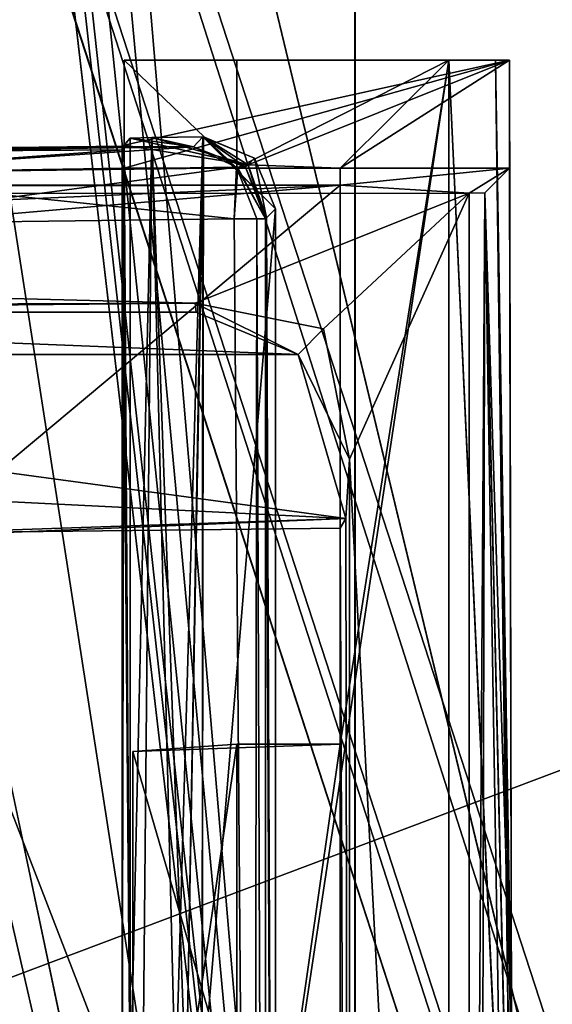
# Model space of a CAD drawing. Units: millimetres. Extents: x -501 to 219, y -376 to 376.
# Drawn here: x -147 to -139, y -126 to -112 of the extents above; entities that cross this region are included whole.
import ezdxf

# ---------------------------------------------------------------- set-up
doc = ezdxf.new("R2010")
doc.units = ezdxf.units.MM
doc.header["$LTSCALE"] = 65.185185
doc.layers.add('1', color=7, linetype='CONTINUOUS')
doc.layers.add('2', color=7, linetype='CONTINUOUS')

msp = doc.modelspace()

# ---------------------------------------------------------------- linework, layer by layer
at = {"layer": '1', "linetype": 'Continuous'}
for points in [[(-425.494, 229.957, 90.12), (-424.313, -230.188, 90.083), (-38.91, 229.44, 90.012), (-425.494, 229.957, 90.12)], [(-38.91, 229.44, 90.012), (-424.313, -230.188, 90.083), (-36.427, 226.058, 90), (-38.91, 229.44, 90.012)], [(-36.427, 226.058, 90), (-424.313, -230.188, 90.083), (-14.929, 75.863, 90), (-36.427, 226.058, 90)], [(-167.917, -106.911, 101.541), (-167.77, -130.969, 101.542), (-142.192, 144.364, 101.505), (-167.917, -106.911, 101.541)], [(-167.77, -130.969, 101.542), (-165.942, -135.386, 101.541), (-142.192, 144.364, 101.505), (-167.77, -130.969, 101.542)], [(-165.948, 134.114, 94.528), (-142.198, 144.364, 94.505), (-142.198, -145.636, 94.519), (-165.948, 134.114, 94.528)], [(-142.192, 144.364, 101.505), (-165.942, -135.386, 101.541), (-142.192, -145.636, 101.519), (-142.192, 144.364, 101.505)], [(-142.198, 144.364, 94.505), (-142.192, 144.364, 101.505), (-142.192, -145.636, 101.519), (-142.198, 144.364, 94.505)], [(-142.198, -145.636, 94.519), (-142.198, 144.364, 94.505), (-142.192, -145.636, 101.519), (-142.198, -145.636, 94.519)], [(-167.777, 129.697, 94.53), (-165.948, 134.114, 94.528), (-142.198, -145.636, 94.519), (-167.777, 129.697, 94.53)], [(-167.923, 105.639, 94.531), (-167.777, 129.697, 94.53), (-142.198, -145.636, 94.519), (-167.923, 105.639, 94.531)], [(-167.923, 90.089, 94.532), (-167.923, 105.639, 94.531), (-142.198, -145.636, 94.519), (-167.923, 90.089, 94.532)], [(-167.923, 83.639, 94.532), (-167.923, 90.089, 94.532), (-142.198, -145.636, 94.519), (-167.923, 83.639, 94.532)], [(-167.923, 75.089, 94.533), (-167.923, 83.639, 94.532), (-142.198, -145.636, 94.519), (-167.923, 75.089, 94.533)], [(-424.313, -230.188, 90.083), (-14.929, -75.863, 90), (-14.929, 75.863, 90), (-424.313, -230.188, 90.083)], [(-176.473, 75.089, 94.541), (-167.923, 75.089, 94.533), (-142.198, -145.636, 94.519), (-176.473, 75.089, 94.541)], [(-172.749, -0.612, 94.541), (-176.473, 75.089, 94.541), (-142.198, -145.636, 94.519), (-172.749, -0.612, 94.541)], [(-431.476, -120.22, 20.022), (-449.218, 0.112, 20.09), (-14.929, -75.863, 20), (-431.476, -120.22, 20.022)], [(-174.496, -4.889, 94.543), (-172.749, -0.612, 94.541), (-142.198, -145.636, 94.519), (-174.496, -4.889, 94.543)], [(-178.798, -6.686, 94.547), (-174.496, -4.889, 94.543), (-142.198, -145.636, 94.519), (-178.798, -6.686, 94.547)], [(-167.923, -76.361, 94.54), (-178.798, -6.686, 94.547), (-142.198, -145.636, 94.519), (-167.923, -76.361, 94.54)], [(-159.44, -65.04, 296.245), (-152.827, -37.838, 290), (-75.207, -324.055, 364.796), (-159.44, -65.04, 296.245)], [(-75.207, -324.055, 364.796), (-152.827, -37.838, 290), (-71.862, -329.133, 366.263), (-75.207, -324.055, 364.796)], [(-152.827, -37.838, 290), (-53.303, -316.764, 364.755), (-53.024, -323.018, 366.265), (-152.827, -37.838, 290)], [(-55.739, -328.23, 367.28), (-152.827, -37.838, 290), (-53.024, -323.018, 366.265), (-55.739, -328.23, 367.28)], [(-66.56, -331.764, 367.284), (-152.827, -37.838, 290), (-55.739, -328.23, 367.28), (-66.56, -331.764, 367.284)], [(-71.862, -329.133, 366.263), (-152.827, -37.838, 290), (-66.56, -331.764, 367.284), (-71.862, -329.133, 366.263)], [(-152.827, -37.838, 290), (-138.794, -53.462, 295.044), (-53.303, -316.764, 364.755), (-152.827, -37.838, 290)], [(-159.387, -45.309, 354.56), (-161.409, -65.173, 356.989), (-135.197, -145.844, 367.182), (-159.387, -45.309, 354.56)], [(-135.727, -56.842, 356.953), (-159.387, -45.309, 354.56), (-51.566, -315.859, 389.891), (-135.727, -56.842, 356.953)], [(-159.387, -45.309, 354.56), (-135.197, -145.844, 367.182), (-51.566, -315.859, 389.891), (-159.387, -45.309, 354.56)], [(-160.777, -65.319, 296.842), (-159.44, -65.04, 296.245), (-76.586, -324.351, 365.37), (-160.777, -65.319, 296.842)], [(-76.586, -324.351, 365.37), (-159.44, -65.04, 296.245), (-75.207, -324.055, 364.796), (-76.586, -324.351, 365.37)], [(-135.197, -145.844, 367.182), (-161.409, -65.173, 356.989), (-161.431, -65.113, 298.083), (-135.197, -145.844, 367.182)], [(-135.197, -145.844, 367.182), (-161.431, -65.113, 298.083), (-77.245, -324.202, 366.736), (-135.197, -145.844, 367.182)], [(-161.431, -65.113, 298.083), (-160.777, -65.319, 296.842), (-77.245, -324.202, 366.736), (-161.431, -65.113, 298.083)], [(-77.245, -324.202, 366.736), (-160.777, -65.319, 296.842), (-76.586, -324.351, 365.37), (-77.245, -324.202, 366.736)], [(-36.427, -226.058, 20), (-431.476, -120.22, 20.022), (-14.929, -75.863, 20), (-36.427, -226.058, 20)], [(-424.313, -230.188, 90.083), (-37.372, -228.163, 90.016), (-14.929, -75.863, 90), (-424.313, -230.188, 90.083)], [(-167.923, -84.911, 94.54), (-167.923, -76.361, 94.54), (-142.198, -145.636, 94.519), (-167.923, -84.911, 94.54)], [(-167.923, -91.361, 94.541), (-167.923, -84.911, 94.54), (-142.198, -145.636, 94.519), (-167.923, -91.361, 94.541)], [(-167.923, -106.911, 94.541), (-167.923, -91.361, 94.541), (-142.198, -145.636, 94.519), (-167.923, -106.911, 94.541)], [(-167.805, -130.942, 94.543), (-176.473, -106.911, 94.55), (-142.198, -145.636, 94.519), (-167.805, -130.942, 94.543)], [(-176.473, -106.911, 94.55), (-167.923, -106.911, 94.541), (-142.198, -145.636, 94.519), (-176.473, -106.911, 94.55)], [(-145.4, -114.082, 109.885), (-143.681, -114.352, 109.886), (-140.049, -112.899, 109.885), (-145.4, -114.082, 109.885)], [(-145.4, -112.899, 109.885), (-145.4, -114.082, 109.885), (-140.049, -112.899, 109.885), (-145.4, -112.899, 109.885)], [(-140.245, -112.899, 112.395), (-145.4, -112.899, 109.885), (-140.049, -112.899, 109.885), (-140.245, -112.899, 112.395)], [(-145.4, -114.095, 110.614), (-145.4, -114.082, 109.885), (-145.4, -112.899, 109.885), (-145.4, -114.095, 110.614)], [(-145.4, -114.399, 114.315), (-145.4, -112.899, 109.885), (-145.4, -112.899, 114.315), (-145.4, -114.399, 114.315)], [(-145.4, -114.399, 114.315), (-145.4, -114.145, 112.128), (-145.4, -112.899, 109.885), (-145.4, -114.399, 114.315)], [(-145.4, -112.899, 114.315), (-145.4, -112.899, 109.885), (-143.835, -112.899, 115.141), (-145.4, -112.899, 114.315)], [(-143.835, -112.899, 115.141), (-145.4, -112.899, 109.885), (-140.893, -112.899, 113.128), (-143.835, -112.899, 115.141)], [(-140.893, -112.899, 113.128), (-145.4, -112.899, 109.885), (-140.245, -112.899, 112.395), (-140.893, -112.899, 113.128)], [(-145.4, -114.145, 112.128), (-145.4, -114.095, 110.614), (-145.4, -112.899, 109.885), (-145.4, -114.145, 112.128)], [(-145.4, -114.399, 114.315), (-145.4, -112.899, 114.315), (-143.835, -114.399, 115.141), (-145.4, -114.399, 114.315)], [(-143.835, -114.399, 115.141), (-145.4, -112.899, 114.315), (-143.835, -112.899, 115.141), (-143.835, -114.399, 115.141)], [(-145.4, -114.399, 109.885), (-142.4, -114.399, 109.885), (-140.049, -112.899, 109.885), (-145.4, -114.399, 109.885)], [(-145.4, -112.899, 109.885), (-145.4, -114.399, 109.885), (-140.049, -112.899, 109.885), (-145.4, -112.899, 109.885)], [(-145.4, -114.399, 114.315), (-145.4, -114.399, 109.885), (-145.4, -112.899, 109.885), (-145.4, -114.399, 114.315)], [(-142.4, -114.399, 114.159), (-143.835, -114.399, 115.141), (-140.893, -112.899, 113.128), (-142.4, -114.399, 114.159)], [(-143.835, -114.399, 115.141), (-143.835, -112.899, 115.141), (-140.893, -112.899, 113.128), (-143.835, -114.399, 115.141)], [(-143.835, -132.399, 115.141), (-142.4, -122.399, 114.159), (-140.893, -112.899, 113.128), (-143.835, -132.399, 115.141)], [(-140.893, -132.399, 113.128), (-143.835, -132.399, 115.141), (-140.893, -112.899, 113.128), (-140.893, -132.399, 113.128)], [(-143.681, -114.352, 109.886), (-142.4, -114.399, 109.885), (-140.049, -112.899, 109.885), (-143.681, -114.352, 109.886)], [(-142.4, -114.399, 109.885), (-140.049, -114.399, 109.885), (-140.049, -112.899, 109.885), (-142.4, -114.399, 109.885)], [(-142.4, -122.399, 114.159), (-142.4, -114.399, 114.159), (-140.893, -112.899, 113.128), (-142.4, -122.399, 114.159)], [(-140.893, -132.399, 113.128), (-140.893, -112.899, 113.128), (-139.992, -132.398, 111.952), (-140.893, -132.399, 113.128)], [(-139.992, -132.398, 111.952), (-140.893, -112.899, 113.128), (-140.245, -112.899, 112.395), (-139.992, -132.398, 111.952)], [(-139.985, -132.399, 111.855), (-140.893, -112.899, 113.128), (-140.245, -112.899, 112.395), (-139.985, -132.399, 111.855)], [(-140.893, -132.399, 113.128), (-140.893, -112.899, 113.128), (-139.985, -132.399, 111.855), (-140.893, -132.399, 113.128)], [(-140.245, -112.899, 112.395), (-140.022, -126.399, 111.442), (-139.992, -132.398, 111.952), (-140.245, -112.899, 112.395)], [(-140.049, -112.899, 109.885), (-140.022, -126.399, 111.442), (-140.245, -112.899, 112.395), (-140.049, -112.899, 109.885)], [(-140.037, -126.399, 111.797), (-140.245, -112.899, 112.395), (-140.022, -126.399, 111.442), (-140.037, -126.399, 111.797)], [(-139.985, -132.399, 111.855), (-140.245, -112.899, 112.395), (-140.037, -126.399, 111.797), (-139.985, -132.399, 111.855)], [(-140.049, -112.899, 109.885), (-140.049, -114.399, 109.885), (-140.022, -126.399, 111.442), (-140.049, -112.899, 109.885)], [(-145.43, -114.096, 110.634), (-145.317, -113.983, 104.183), (-144.438, -114.105, 111.179), (-145.43, -114.096, 110.634)], [(-145.43, -114.096, 110.634), (-145.317, -127.364, 104.183), (-145.317, -113.983, 104.183), (-145.43, -114.096, 110.634)], [(-145.4, -114.082, 109.885), (-145.317, -113.983, 104.183), (-143.681, -114.352, 109.886), (-145.4, -114.082, 109.885)], [(-145.4, -114.082, 109.885), (-145.317, -127.364, 104.183), (-145.317, -113.983, 104.183), (-145.4, -114.082, 109.885)], [(-145.317, -113.983, 104.183), (-145.018, -113.971, 103.487), (-143.681, -114.352, 109.886), (-145.317, -113.983, 104.183)], [(-145.317, -113.983, 104.183), (-145.317, -127.364, 104.183), (-145.018, -113.971, 103.487), (-145.317, -113.983, 104.183)], [(-145.317, -127.364, 104.183), (-145.141, -127.263, 103.632), (-145.018, -113.971, 103.487), (-145.317, -127.364, 104.183)], [(-145.317, -113.983, 104.183), (-145.018, -113.971, 103.487), (-144.438, -114.105, 111.179), (-145.317, -113.983, 104.183)], [(-145.018, -113.971, 103.487), (-145.141, -127.263, 103.632), (-144.543, -127.277, 103.217), (-145.018, -113.971, 103.487)], [(-145.018, -113.971, 103.487), (-145.141, -127.263, 103.632), (-144.688, -127.208, 103.269), (-145.018, -113.971, 103.487)], [(-144.438, -114.105, 111.179), (-145.018, -113.971, 103.487), (-144.309, -113.965, 103.199), (-144.438, -114.105, 111.179)], [(-145.018, -113.971, 103.487), (-144.688, -127.208, 103.269), (-144.309, -113.965, 103.199), (-145.018, -113.971, 103.487)], [(-143.681, -114.352, 109.886), (-145.018, -113.971, 103.487), (-144.3, -113.966, 103.197), (-143.681, -114.352, 109.886)], [(-145.018, -113.971, 103.487), (-144.543, -127.277, 103.217), (-144.3, -113.966, 103.197), (-145.018, -113.971, 103.487)], [(-144.688, -127.208, 103.269), (-144.543, -127.277, 103.217), (-144.309, -113.965, 103.199), (-144.688, -127.208, 103.269)], [(-144.309, -113.965, 103.199), (-144.543, -127.277, 103.217), (-144.318, -127.168, 103.2), (-144.309, -113.965, 103.199)], [(-144.543, -127.277, 103.217), (-144.318, -127.168, 103.2), (-144.3, -113.966, 103.197), (-144.543, -127.277, 103.217)], [(-144.438, -114.105, 111.179), (-144.309, -113.965, 103.199), (-143.718, -114.384, 110.339), (-144.438, -114.105, 111.179)], [(-144.309, -113.965, 103.199), (-144.318, -127.168, 103.2), (-143.3, -114.966, 103.2), (-144.309, -113.965, 103.199)], [(-144.3, -113.966, 103.197), (-144.318, -127.168, 103.2), (-143.3, -114.966, 103.2), (-144.3, -113.966, 103.197)], [(-143.593, -114.259, 103.2), (-144.309, -113.965, 103.199), (-143.3, -114.966, 103.2), (-143.593, -114.259, 103.2)], [(-143.718, -114.384, 110.339), (-144.309, -113.965, 103.199), (-143.593, -114.259, 103.2), (-143.718, -114.384, 110.339)], [(-143.681, -114.352, 109.886), (-144.3, -113.966, 103.197), (-143.593, -114.259, 103.2), (-143.681, -114.352, 109.886)], [(-143.593, -114.259, 103.2), (-144.3, -113.966, 103.197), (-143.3, -114.966, 103.2), (-143.593, -114.259, 103.2)], [(-145.4, -114.145, 112.128), (-150.519, -114.156, 114.115), (-145.4, -114.095, 110.614), (-145.4, -114.145, 112.128)], [(-150.519, -114.156, 114.115), (-145.43, -127.315, 110.634), (-145.4, -114.095, 110.614), (-150.519, -114.156, 114.115)], [(-150.336, -114.176, 115.217), (-150.519, -114.156, 114.115), (-145.43, -114.096, 110.634), (-150.336, -114.176, 115.217)], [(-150.519, -114.156, 114.115), (-145.43, -127.315, 110.634), (-145.43, -114.096, 110.634), (-150.519, -114.156, 114.115)], [(-150.336, -114.176, 115.217), (-150.519, -114.156, 114.115), (-145.4, -114.145, 112.128), (-150.336, -114.176, 115.217)], [(-150.519, -114.156, 114.115), (-150.519, -127.254, 114.115), (-145.43, -127.315, 110.634), (-150.519, -114.156, 114.115)], [(-150.336, -114.176, 115.217), (-145.43, -114.096, 110.634), (-144.438, -114.105, 111.179), (-150.336, -114.176, 115.217)], [(-149.94, -114.473, 115.792), (-150.336, -114.176, 115.217), (-144.438, -114.105, 111.179), (-149.94, -114.473, 115.792)], [(-149.94, -114.473, 115.792), (-150.336, -114.176, 115.217), (-145.4, -114.145, 112.128), (-149.94, -114.473, 115.792)], [(-149.94, -114.473, 115.792), (-144.438, -114.105, 111.179), (-143.841, -114.386, 111.518), (-149.94, -114.473, 115.792)], [(-145.4, -114.399, 112.662), (-149.94, -114.473, 115.792), (-145.4, -114.145, 112.128), (-145.4, -114.399, 112.662)], [(-145.4, -114.095, 110.614), (-145.43, -127.315, 110.634), (-145.317, -127.364, 104.183), (-145.4, -114.095, 110.614)], [(-145.43, -114.096, 110.634), (-145.43, -127.315, 110.634), (-145.317, -127.364, 104.183), (-145.43, -114.096, 110.634)], [(-145.4, -114.082, 109.885), (-145.4, -114.095, 110.614), (-145.317, -127.364, 104.183), (-145.4, -114.082, 109.885)], [(-145.4, -114.399, 114.315), (-145.4, -114.399, 112.662), (-145.4, -114.145, 112.128), (-145.4, -114.399, 114.315)], [(-143.841, -114.386, 111.518), (-144.438, -114.105, 111.179), (-143.718, -114.384, 110.339), (-143.841, -114.386, 111.518)], [(-143.718, -114.384, 110.339), (-143.593, -114.259, 103.2), (-143.425, -115.09, 110.34), (-143.718, -114.384, 110.339)], [(-143.681, -114.352, 109.886), (-143.593, -114.259, 103.2), (-143.425, -115.09, 110.34), (-143.681, -114.352, 109.886)], [(-143.425, -115.09, 110.34), (-143.593, -114.259, 103.2), (-143.3, -114.966, 103.2), (-143.425, -115.09, 110.34)], [(-149.772, -115.175, 116.025), (-149.94, -114.473, 115.792), (-143.841, -114.386, 111.518), (-149.772, -115.175, 116.025)], [(-149.94, -114.473, 115.792), (-143.823, -114.394, 111.544), (-143.875, -115.105, 111.992), (-149.94, -114.473, 115.792)], [(-149.94, -114.473, 115.792), (-145.4, -114.399, 112.662), (-143.823, -114.394, 111.544), (-149.94, -114.473, 115.792)], [(-149.772, -115.175, 116.025), (-143.841, -114.386, 111.518), (-143.875, -115.105, 111.992), (-149.772, -115.175, 116.025)], [(-143.823, -114.394, 111.544), (-145.4, -114.399, 112.662), (-142.4, -114.399, 114.159), (-143.823, -114.394, 111.544)], [(-145.4, -114.399, 112.662), (-145.4, -114.399, 114.315), (-142.4, -114.399, 114.159), (-145.4, -114.399, 112.662)], [(-145.4, -114.399, 114.315), (-143.835, -114.399, 115.141), (-142.4, -114.399, 114.159), (-145.4, -114.399, 114.315)], [(-142.4, -114.399, 109.885), (-145.4, -114.399, 109.885), (-142.4, -114.399, 114.159), (-142.4, -114.399, 109.885)], [(-145.4, -114.399, 109.885), (-145.4, -114.399, 114.315), (-142.4, -114.399, 114.159), (-145.4, -114.399, 109.885)], [(-143.875, -115.105, 111.992), (-143.841, -114.386, 111.518), (-143.559, -115.105, 111.64), (-143.875, -115.105, 111.992)], [(-143.875, -115.105, 111.992), (-143.823, -114.394, 111.544), (-143.439, -115.105, 111.184), (-143.875, -115.105, 111.992)], [(-143.841, -114.386, 111.518), (-143.718, -114.384, 110.339), (-143.439, -115.105, 111.184), (-143.841, -114.386, 111.518)], [(-143.559, -115.105, 111.64), (-143.841, -114.386, 111.518), (-143.439, -115.105, 111.184), (-143.559, -115.105, 111.64)], [(-143.681, -114.352, 109.886), (-143.823, -114.394, 111.544), (-142.4, -114.399, 114.159), (-143.681, -114.352, 109.886)], [(-143.823, -114.394, 111.544), (-143.681, -114.352, 109.886), (-143.439, -115.105, 111.184), (-143.823, -114.394, 111.544)], [(-143.439, -115.105, 111.184), (-143.718, -114.384, 110.339), (-143.425, -115.09, 110.34), (-143.439, -115.105, 111.184)], [(-142.4, -114.399, 109.885), (-143.681, -114.352, 109.886), (-142.4, -114.399, 114.159), (-142.4, -114.399, 109.885)], [(-143.439, -115.105, 111.184), (-143.681, -114.352, 109.886), (-143.425, -115.09, 110.34), (-143.439, -115.105, 111.184)], [(-142.4, -119.399, 96.3), (-142.4, -114.636, 96.3), (-142.4, -114.399, 114.159), (-142.4, -119.399, 96.3)], [(-142.4, -114.636, 96.3), (-140.61, -114.748, 89.868), (-140.049, -114.399, 109.885), (-142.4, -114.636, 96.3)], [(-142.4, -114.399, 109.885), (-142.4, -114.636, 96.3), (-140.049, -114.399, 109.885), (-142.4, -114.399, 109.885)], [(-142.4, -114.636, 96.3), (-142.4, -114.399, 109.885), (-142.4, -114.399, 114.159), (-142.4, -114.636, 96.3)], [(-142.4, -122.399, 111.736), (-142.4, -119.399, 96.3), (-142.4, -114.399, 114.159), (-142.4, -122.399, 111.736)], [(-142.4, -122.399, 114.159), (-142.4, -122.399, 111.736), (-142.4, -114.399, 114.159), (-142.4, -122.399, 114.159)], [(-140.61, -114.748, 89.868), (-140.391, -114.741, 90.291), (-140.049, -114.399, 109.885), (-140.61, -114.748, 89.868)], [(-140.049, -114.399, 109.885), (-140.391, -114.741, 90.291), (-140.022, -126.399, 111.442), (-140.049, -114.399, 109.885)], [(-149.772, -115.175, 116.025), (-149.94, -114.473, 115.792), (-143.875, -115.105, 111.992), (-149.772, -115.175, 116.025)], [(-203, -114.636, 96.3), (-204.509, -114.75, 89.8), (-142.4, -114.636, 96.3), (-203, -114.636, 96.3)], [(-142.4, -114.636, 96.3), (-204.509, -114.75, 89.8), (-140.61, -114.748, 89.868), (-142.4, -114.636, 96.3)], [(-182.7, -116.399, 96.3), (-203, -114.636, 96.3), (-142.4, -114.636, 96.3), (-182.7, -116.399, 96.3)], [(-162.7, -116.399, 96.3), (-182.7, -116.399, 96.3), (-142.4, -114.636, 96.3), (-162.7, -116.399, 96.3)], [(-148.179, -119.466, 96.3), (-162.7, -116.399, 96.3), (-142.4, -114.636, 96.3), (-148.179, -119.466, 96.3)], [(-142.4, -119.399, 96.3), (-148.179, -119.466, 96.3), (-142.4, -114.636, 96.3), (-142.4, -119.399, 96.3)], [(-204.509, -114.75, 89.8), (-144.415, -116.274, 89.907), (-140.61, -114.748, 89.868), (-204.509, -114.75, 89.8)], [(-204.509, -114.75, 89.8), (-159.202, -116.329, 89.832), (-144.415, -116.274, 89.907), (-204.509, -114.75, 89.8)], [(-144.415, -116.274, 89.907), (-142.632, -116.631, 89.8), (-140.61, -114.748, 89.868), (-144.415, -116.274, 89.907)], [(-142.632, -116.631, 89.8), (-142.271, -118.44, 89.906), (-140.61, -114.748, 89.868), (-142.632, -116.631, 89.8)], [(-142.271, -118.44, 89.906), (-140.613, -149.659, 89.866), (-140.61, -114.748, 89.868), (-142.271, -118.44, 89.906)], [(-140.61, -114.748, 89.868), (-140.613, -149.659, 89.866), (-140.391, -114.741, 90.291), (-140.61, -114.748, 89.868)], [(-140.613, -149.659, 89.866), (-140.477, -150.392, 90.341), (-140.391, -114.741, 90.291), (-140.613, -149.659, 89.866)], [(-140.391, -114.741, 90.291), (-140.477, -150.392, 90.341), (-140.103, -132.399, 106.8), (-140.391, -114.741, 90.291)], [(-140.391, -114.741, 90.291), (-140.103, -132.399, 106.8), (-139.992, -132.398, 111.952), (-140.391, -114.741, 90.291)], [(-140.022, -126.399, 111.442), (-140.391, -114.741, 90.291), (-139.992, -132.398, 111.952), (-140.022, -126.399, 111.442)], [(-140.391, -114.741, 90.291), (-140.103, -132.399, 106.8), (-139.985, -132.399, 111.855), (-140.391, -114.741, 90.291)], [(-140.022, -126.399, 111.442), (-140.391, -114.741, 90.291), (-139.985, -132.399, 111.855), (-140.022, -126.399, 111.442)], [(-144.318, -127.168, 103.2), (-143.3, -145.17, 103.2), (-143.3, -114.966, 103.2), (-144.318, -127.168, 103.2)], [(-143.3, -145.17, 103.2), (-143.425, -115.09, 110.34), (-143.3, -114.966, 103.2), (-143.3, -145.17, 103.2)], [(-143.605, -148.773, 111.673), (-149.772, -115.175, 116.025), (-143.875, -115.105, 111.992), (-143.605, -148.773, 111.673)], [(-143.559, -115.105, 111.64), (-143.875, -115.105, 111.992), (-143.439, -115.105, 111.184), (-143.559, -115.105, 111.64)], [(-143.605, -148.773, 111.673), (-143.875, -115.105, 111.992), (-143.559, -115.105, 111.64), (-143.605, -148.773, 111.673)], [(-143.605, -148.773, 111.673), (-143.559, -115.105, 111.64), (-143.439, -148.393, 111.184), (-143.605, -148.773, 111.673)], [(-143.439, -148.393, 111.184), (-143.559, -115.105, 111.64), (-143.439, -115.105, 111.184), (-143.439, -148.393, 111.184)], [(-143.439, -115.105, 111.184), (-143.425, -115.09, 110.34), (-143.3, -145.17, 103.2), (-143.439, -115.105, 111.184)], [(-143.439, -148.393, 111.184), (-143.439, -115.105, 111.184), (-143.3, -145.17, 103.2), (-143.439, -148.393, 111.184)], [(-149.519, -157.551, 115.797), (-149.772, -115.175, 116.025), (-145.122, -150.315, 112.706), (-149.519, -157.551, 115.797)], [(-145.122, -150.315, 112.706), (-149.772, -115.175, 116.025), (-143.605, -148.773, 111.673), (-145.122, -150.315, 112.706)], [(-159.202, -116.329, 89.832), (-157.726, -116.335, 90.013), (-144.415, -116.274, 89.907), (-159.202, -116.329, 89.832)], [(-157.726, -116.335, 90.013), (-157.7, -116.399, 94.3), (-144.415, -116.274, 89.907), (-157.726, -116.335, 90.013)], [(-144.415, -116.274, 89.907), (-157.7, -116.399, 94.3), (-144.4, -116.399, 94.3), (-144.415, -116.274, 89.907)], [(-144.415, -116.274, 89.907), (-144.4, -116.399, 94.3), (-142.986, -116.985, 90.3), (-144.415, -116.274, 89.907)], [(-144.415, -116.274, 89.907), (-142.986, -116.985, 90.3), (-142.632, -116.631, 89.8), (-144.415, -116.274, 89.907)], [(-157.7, -116.399, 94.3), (-159.114, -116.985, 94.3), (-142.986, -116.985, 94.3), (-157.7, -116.399, 94.3)], [(-144.4, -116.399, 94.3), (-157.7, -116.399, 94.3), (-142.986, -116.985, 94.3), (-144.4, -116.399, 94.3)], [(-144.4, -116.399, 94.3), (-142.986, -116.985, 94.3), (-142.986, -116.985, 90.3), (-144.4, -116.399, 94.3)], [(-142.632, -116.631, 89.8), (-142.986, -116.985, 90.3), (-142.271, -118.44, 89.906), (-142.632, -116.631, 89.8)], [(-159.114, -116.985, 94.3), (-159.7, -118.399, 94.3), (-142.325, -119.265, 94.3), (-159.114, -116.985, 94.3)], [(-142.986, -116.985, 94.3), (-159.114, -116.985, 94.3), (-142.325, -119.265, 94.3), (-142.986, -116.985, 94.3)], [(-142.271, -118.44, 89.906), (-142.986, -116.985, 94.3), (-142.325, -119.265, 94.3), (-142.271, -118.44, 89.906)], [(-142.986, -116.985, 90.3), (-142.986, -116.985, 94.3), (-142.271, -118.44, 89.906), (-142.986, -116.985, 90.3)], [(-159.7, -118.399, 94.3), (-148.287, -119.511, 94.3), (-142.325, -119.265, 94.3), (-159.7, -118.399, 94.3)], [(-159.7, -118.399, 94.3), (-159.7, -147.658, 94.3), (-142.4, -147.658, 94.3), (-159.7, -118.399, 94.3)], [(-148.287, -135.286, 94.3), (-159.7, -118.399, 94.3), (-142.4, -147.658, 94.3), (-148.287, -135.286, 94.3)], [(-142.275, -147.643, 89.907), (-142.271, -118.44, 89.906), (-142.325, -119.265, 94.3), (-142.275, -147.643, 89.907)], [(-142.271, -118.44, 89.906), (-142.275, -147.643, 89.907), (-140.613, -149.659, 89.866), (-142.271, -118.44, 89.906)], [(-148.287, -119.511, 94.3), (-148.179, -119.466, 96.3), (-142.325, -119.265, 94.3), (-148.287, -119.511, 94.3)], [(-142.325, -119.265, 94.3), (-148.179, -119.466, 96.3), (-142.4, -119.399, 96.3), (-142.325, -119.265, 94.3)], [(-142.275, -147.643, 89.907), (-142.325, -119.265, 94.3), (-142.4, -119.399, 96.3), (-142.275, -147.643, 89.907)], [(-142.4, -135.399, 94.3), (-142.275, -147.643, 89.907), (-142.4, -119.399, 96.3), (-142.4, -135.399, 94.3)], [(-142.4, -122.399, 111.736), (-142.4, -135.399, 94.3), (-142.4, -119.399, 96.3), (-142.4, -122.399, 111.736)], [(-380.698, -230, 20), (-431.476, -120.22, 20.022), (-38.914, -229.44, 19.988), (-380.698, -230, 20)], [(-38.914, -229.44, 19.988), (-431.476, -120.22, 20.022), (-36.427, -226.058, 20), (-38.914, -229.44, 19.988)], [(-143.835, -132.399, 115.141), (-145.284, -132.295, 114.377), (-143.835, -122.399, 115.141), (-143.835, -132.399, 115.141)], [(-145.284, -132.295, 114.377), (-145.283, -122.503, 114.377), (-143.835, -122.399, 115.141), (-145.284, -132.295, 114.377)], [(-145.284, -132.295, 114.377), (-145.283, -132.297, 113.708), (-145.283, -122.503, 114.377), (-145.284, -132.295, 114.377)], [(-145.283, -122.501, 113.708), (-142.4, -122.399, 111.736), (-142.4, -122.399, 114.159), (-145.283, -122.501, 113.708)], [(-143.835, -122.399, 115.141), (-145.283, -122.503, 114.377), (-142.4, -122.399, 114.159), (-143.835, -122.399, 115.141)], [(-145.283, -122.503, 114.377), (-145.283, -122.501, 113.708), (-142.4, -122.399, 114.159), (-145.283, -122.503, 114.377)], [(-145.283, -122.501, 113.708), (-142.4, -132.399, 111.736), (-142.4, -122.399, 111.736), (-145.283, -122.501, 113.708)], [(-145.283, -122.501, 113.708), (-145.283, -132.297, 113.708), (-142.4, -132.399, 111.736), (-145.283, -122.501, 113.708)], [(-145.283, -132.297, 113.708), (-145.283, -122.501, 113.708), (-145.283, -122.503, 114.377), (-145.283, -132.297, 113.708)], [(-143.835, -132.399, 115.141), (-143.835, -122.399, 115.141), (-142.4, -122.399, 114.159), (-143.835, -132.399, 115.141)], [(-142.4, -132.399, 106.8), (-142.4, -135.399, 94.3), (-142.4, -122.399, 111.736), (-142.4, -132.399, 106.8)], [(-142.4, -132.399, 111.736), (-142.4, -132.399, 106.8), (-142.4, -122.399, 111.736), (-142.4, -132.399, 111.736)]]:
    msp.add_3dface(points, dxfattribs=at)
at = {"layer": '2', "linetype": 'Continuous'}
for points in [[(-425.494, 229.957, 90.12), (-424.313, -230.188, 90.083), (-38.91, 229.44, 90.012), (-425.494, 229.957, 90.12)], [(-38.91, 229.44, 90.012), (-424.313, -230.188, 90.083), (-36.427, 226.058, 90), (-38.91, 229.44, 90.012)], [(-36.427, 226.058, 90), (-424.313, -230.188, 90.083), (-14.929, 75.863, 90), (-36.427, 226.058, 90)], [(-167.917, -106.911, 101.541), (-167.77, -130.969, 101.542), (-142.192, 144.364, 101.505), (-167.917, -106.911, 101.541)], [(-167.77, -130.969, 101.542), (-165.942, -135.386, 101.541), (-142.192, 144.364, 101.505), (-167.77, -130.969, 101.542)], [(-165.948, 134.114, 94.528), (-142.198, 144.364, 94.505), (-142.198, -145.636, 94.519), (-165.948, 134.114, 94.528)], [(-142.192, 144.364, 101.505), (-165.942, -135.386, 101.541), (-142.192, -145.636, 101.519), (-142.192, 144.364, 101.505)], [(-142.198, 144.364, 94.505), (-142.192, 144.364, 101.505), (-142.192, -145.636, 101.519), (-142.198, 144.364, 94.505)], [(-142.198, -145.636, 94.519), (-142.198, 144.364, 94.505), (-142.192, -145.636, 101.519), (-142.198, -145.636, 94.519)], [(-167.777, 129.697, 94.53), (-165.948, 134.114, 94.528), (-142.198, -145.636, 94.519), (-167.777, 129.697, 94.53)], [(-167.923, 105.639, 94.531), (-167.777, 129.697, 94.53), (-142.198, -145.636, 94.519), (-167.923, 105.639, 94.531)], [(-167.923, 90.089, 94.532), (-167.923, 105.639, 94.531), (-142.198, -145.636, 94.519), (-167.923, 90.089, 94.532)], [(-167.923, 83.639, 94.532), (-167.923, 90.089, 94.532), (-142.198, -145.636, 94.519), (-167.923, 83.639, 94.532)], [(-167.923, 75.089, 94.533), (-167.923, 83.639, 94.532), (-142.198, -145.636, 94.519), (-167.923, 75.089, 94.533)], [(-424.313, -230.188, 90.083), (-14.929, -75.863, 90), (-14.929, 75.863, 90), (-424.313, -230.188, 90.083)], [(-176.473, 75.089, 94.541), (-167.923, 75.089, 94.533), (-142.198, -145.636, 94.519), (-176.473, 75.089, 94.541)], [(-172.749, -0.612, 94.541), (-176.473, 75.089, 94.541), (-142.198, -145.636, 94.519), (-172.749, -0.612, 94.541)], [(-431.476, -120.22, 20.022), (-449.218, 0.112, 20.09), (-14.929, -75.863, 20), (-431.476, -120.22, 20.022)], [(-174.496, -4.889, 94.543), (-172.749, -0.612, 94.541), (-142.198, -145.636, 94.519), (-174.496, -4.889, 94.543)], [(-178.798, -6.686, 94.547), (-174.496, -4.889, 94.543), (-142.198, -145.636, 94.519), (-178.798, -6.686, 94.547)], [(-167.923, -76.361, 94.54), (-178.798, -6.686, 94.547), (-142.198, -145.636, 94.519), (-167.923, -76.361, 94.54)], [(-159.44, -65.04, 296.245), (-152.827, -37.838, 290), (-75.207, -324.055, 364.796), (-159.44, -65.04, 296.245)], [(-75.207, -324.055, 364.796), (-152.827, -37.838, 290), (-71.862, -329.133, 366.263), (-75.207, -324.055, 364.796)], [(-152.827, -37.838, 290), (-53.303, -316.764, 364.755), (-53.024, -323.018, 366.265), (-152.827, -37.838, 290)], [(-55.739, -328.23, 367.28), (-152.827, -37.838, 290), (-53.024, -323.018, 366.265), (-55.739, -328.23, 367.28)], [(-66.56, -331.764, 367.284), (-152.827, -37.838, 290), (-55.739, -328.23, 367.28), (-66.56, -331.764, 367.284)], [(-71.862, -329.133, 366.263), (-152.827, -37.838, 290), (-66.56, -331.764, 367.284), (-71.862, -329.133, 366.263)], [(-152.827, -37.838, 290), (-138.794, -53.462, 295.044), (-53.303, -316.764, 364.755), (-152.827, -37.838, 290)], [(-159.387, -45.309, 354.56), (-161.409, -65.173, 356.989), (-135.197, -145.844, 367.182), (-159.387, -45.309, 354.56)], [(-135.727, -56.842, 356.953), (-159.387, -45.309, 354.56), (-51.566, -315.859, 389.891), (-135.727, -56.842, 356.953)], [(-159.387, -45.309, 354.56), (-135.197, -145.844, 367.182), (-51.566, -315.859, 389.891), (-159.387, -45.309, 354.56)], [(-160.777, -65.319, 296.842), (-159.44, -65.04, 296.245), (-76.586, -324.351, 365.37), (-160.777, -65.319, 296.842)], [(-76.586, -324.351, 365.37), (-159.44, -65.04, 296.245), (-75.207, -324.055, 364.796), (-76.586, -324.351, 365.37)], [(-135.197, -145.844, 367.182), (-161.409, -65.173, 356.989), (-161.431, -65.113, 298.083), (-135.197, -145.844, 367.182)], [(-135.197, -145.844, 367.182), (-161.431, -65.113, 298.083), (-77.245, -324.202, 366.736), (-135.197, -145.844, 367.182)], [(-161.431, -65.113, 298.083), (-160.777, -65.319, 296.842), (-77.245, -324.202, 366.736), (-161.431, -65.113, 298.083)], [(-77.245, -324.202, 366.736), (-160.777, -65.319, 296.842), (-76.586, -324.351, 365.37), (-77.245, -324.202, 366.736)], [(-36.427, -226.058, 20), (-431.476, -120.22, 20.022), (-14.929, -75.863, 20), (-36.427, -226.058, 20)], [(-424.313, -230.188, 90.083), (-37.372, -228.163, 90.016), (-14.929, -75.863, 90), (-424.313, -230.188, 90.083)], [(-167.923, -84.911, 94.54), (-167.923, -76.361, 94.54), (-142.198, -145.636, 94.519), (-167.923, -84.911, 94.54)], [(-167.923, -91.361, 94.541), (-167.923, -84.911, 94.54), (-142.198, -145.636, 94.519), (-167.923, -91.361, 94.541)], [(-167.923, -106.911, 94.541), (-167.923, -91.361, 94.541), (-142.198, -145.636, 94.519), (-167.923, -106.911, 94.541)], [(-167.805, -130.942, 94.543), (-176.473, -106.911, 94.55), (-142.198, -145.636, 94.519), (-167.805, -130.942, 94.543)], [(-176.473, -106.911, 94.55), (-167.923, -106.911, 94.541), (-142.198, -145.636, 94.519), (-176.473, -106.911, 94.55)], [(-145.4, -114.082, 109.885), (-143.681, -114.352, 109.886), (-140.049, -112.899, 109.885), (-145.4, -114.082, 109.885)], [(-145.4, -112.899, 109.885), (-145.4, -114.082, 109.885), (-140.049, -112.899, 109.885), (-145.4, -112.899, 109.885)], [(-140.245, -112.899, 112.395), (-145.4, -112.899, 109.885), (-140.049, -112.899, 109.885), (-140.245, -112.899, 112.395)], [(-145.4, -114.095, 110.614), (-145.4, -114.082, 109.885), (-145.4, -112.899, 109.885), (-145.4, -114.095, 110.614)], [(-145.4, -114.399, 114.315), (-145.4, -112.899, 109.885), (-145.4, -112.899, 114.315), (-145.4, -114.399, 114.315)], [(-145.4, -114.399, 114.315), (-145.4, -114.145, 112.128), (-145.4, -112.899, 109.885), (-145.4, -114.399, 114.315)], [(-145.4, -112.899, 114.315), (-145.4, -112.899, 109.885), (-143.835, -112.899, 115.141), (-145.4, -112.899, 114.315)], [(-143.835, -112.899, 115.141), (-145.4, -112.899, 109.885), (-140.893, -112.899, 113.128), (-143.835, -112.899, 115.141)], [(-140.893, -112.899, 113.128), (-145.4, -112.899, 109.885), (-140.245, -112.899, 112.395), (-140.893, -112.899, 113.128)], [(-145.4, -114.145, 112.128), (-145.4, -114.095, 110.614), (-145.4, -112.899, 109.885), (-145.4, -114.145, 112.128)], [(-145.4, -114.399, 114.315), (-145.4, -112.899, 114.315), (-143.835, -114.399, 115.141), (-145.4, -114.399, 114.315)], [(-143.835, -114.399, 115.141), (-145.4, -112.899, 114.315), (-143.835, -112.899, 115.141), (-143.835, -114.399, 115.141)], [(-145.4, -114.399, 109.885), (-142.4, -114.399, 109.885), (-140.049, -112.899, 109.885), (-145.4, -114.399, 109.885)], [(-145.4, -112.899, 109.885), (-145.4, -114.399, 109.885), (-140.049, -112.899, 109.885), (-145.4, -112.899, 109.885)], [(-145.4, -114.399, 114.315), (-145.4, -114.399, 109.885), (-145.4, -112.899, 109.885), (-145.4, -114.399, 114.315)], [(-142.4, -114.399, 114.159), (-143.835, -114.399, 115.141), (-140.893, -112.899, 113.128), (-142.4, -114.399, 114.159)], [(-143.835, -114.399, 115.141), (-143.835, -112.899, 115.141), (-140.893, -112.899, 113.128), (-143.835, -114.399, 115.141)], [(-143.835, -132.399, 115.141), (-142.4, -122.399, 114.159), (-140.893, -112.899, 113.128), (-143.835, -132.399, 115.141)], [(-140.893, -132.399, 113.128), (-143.835, -132.399, 115.141), (-140.893, -112.899, 113.128), (-140.893, -132.399, 113.128)], [(-143.681, -114.352, 109.886), (-142.4, -114.399, 109.885), (-140.049, -112.899, 109.885), (-143.681, -114.352, 109.886)], [(-142.4, -114.399, 109.885), (-140.049, -114.399, 109.885), (-140.049, -112.899, 109.885), (-142.4, -114.399, 109.885)], [(-142.4, -122.399, 114.159), (-142.4, -114.399, 114.159), (-140.893, -112.899, 113.128), (-142.4, -122.399, 114.159)], [(-140.893, -132.399, 113.128), (-140.893, -112.899, 113.128), (-139.992, -132.398, 111.952), (-140.893, -132.399, 113.128)], [(-139.992, -132.398, 111.952), (-140.893, -112.899, 113.128), (-140.245, -112.899, 112.395), (-139.992, -132.398, 111.952)], [(-139.985, -132.399, 111.855), (-140.893, -112.899, 113.128), (-140.245, -112.899, 112.395), (-139.985, -132.399, 111.855)], [(-140.893, -132.399, 113.128), (-140.893, -112.899, 113.128), (-139.985, -132.399, 111.855), (-140.893, -132.399, 113.128)], [(-140.245, -112.899, 112.395), (-140.022, -126.399, 111.442), (-139.992, -132.398, 111.952), (-140.245, -112.899, 112.395)], [(-140.049, -112.899, 109.885), (-140.022, -126.399, 111.442), (-140.245, -112.899, 112.395), (-140.049, -112.899, 109.885)], [(-140.037, -126.399, 111.797), (-140.245, -112.899, 112.395), (-140.022, -126.399, 111.442), (-140.037, -126.399, 111.797)], [(-139.985, -132.399, 111.855), (-140.245, -112.899, 112.395), (-140.037, -126.399, 111.797), (-139.985, -132.399, 111.855)], [(-140.049, -112.899, 109.885), (-140.049, -114.399, 109.885), (-140.022, -126.399, 111.442), (-140.049, -112.899, 109.885)], [(-145.43, -114.096, 110.634), (-145.317, -113.983, 104.183), (-144.438, -114.105, 111.179), (-145.43, -114.096, 110.634)], [(-145.43, -114.096, 110.634), (-145.317, -127.364, 104.183), (-145.317, -113.983, 104.183), (-145.43, -114.096, 110.634)], [(-145.4, -114.082, 109.885), (-145.317, -113.983, 104.183), (-143.681, -114.352, 109.886), (-145.4, -114.082, 109.885)], [(-145.4, -114.082, 109.885), (-145.317, -127.364, 104.183), (-145.317, -113.983, 104.183), (-145.4, -114.082, 109.885)], [(-145.317, -113.983, 104.183), (-145.018, -113.971, 103.487), (-143.681, -114.352, 109.886), (-145.317, -113.983, 104.183)], [(-145.317, -113.983, 104.183), (-145.317, -127.364, 104.183), (-145.018, -113.971, 103.487), (-145.317, -113.983, 104.183)], [(-145.317, -127.364, 104.183), (-145.141, -127.263, 103.632), (-145.018, -113.971, 103.487), (-145.317, -127.364, 104.183)], [(-145.317, -113.983, 104.183), (-145.018, -113.971, 103.487), (-144.438, -114.105, 111.179), (-145.317, -113.983, 104.183)], [(-145.018, -113.971, 103.487), (-145.141, -127.263, 103.632), (-144.543, -127.277, 103.217), (-145.018, -113.971, 103.487)], [(-145.018, -113.971, 103.487), (-145.141, -127.263, 103.632), (-144.688, -127.208, 103.269), (-145.018, -113.971, 103.487)], [(-144.438, -114.105, 111.179), (-145.018, -113.971, 103.487), (-144.309, -113.965, 103.199), (-144.438, -114.105, 111.179)], [(-145.018, -113.971, 103.487), (-144.688, -127.208, 103.269), (-144.309, -113.965, 103.199), (-145.018, -113.971, 103.487)], [(-143.681, -114.352, 109.886), (-145.018, -113.971, 103.487), (-144.3, -113.966, 103.197), (-143.681, -114.352, 109.886)], [(-145.018, -113.971, 103.487), (-144.543, -127.277, 103.217), (-144.3, -113.966, 103.197), (-145.018, -113.971, 103.487)], [(-144.688, -127.208, 103.269), (-144.543, -127.277, 103.217), (-144.309, -113.965, 103.199), (-144.688, -127.208, 103.269)], [(-144.309, -113.965, 103.199), (-144.543, -127.277, 103.217), (-144.318, -127.168, 103.2), (-144.309, -113.965, 103.199)], [(-144.543, -127.277, 103.217), (-144.318, -127.168, 103.2), (-144.3, -113.966, 103.197), (-144.543, -127.277, 103.217)], [(-144.438, -114.105, 111.179), (-144.309, -113.965, 103.199), (-143.718, -114.384, 110.339), (-144.438, -114.105, 111.179)], [(-144.309, -113.965, 103.199), (-144.318, -127.168, 103.2), (-143.3, -114.966, 103.2), (-144.309, -113.965, 103.199)], [(-144.3, -113.966, 103.197), (-144.318, -127.168, 103.2), (-143.3, -114.966, 103.2), (-144.3, -113.966, 103.197)], [(-143.593, -114.259, 103.2), (-144.309, -113.965, 103.199), (-143.3, -114.966, 103.2), (-143.593, -114.259, 103.2)], [(-143.718, -114.384, 110.339), (-144.309, -113.965, 103.199), (-143.593, -114.259, 103.2), (-143.718, -114.384, 110.339)], [(-143.681, -114.352, 109.886), (-144.3, -113.966, 103.197), (-143.593, -114.259, 103.2), (-143.681, -114.352, 109.886)], [(-143.593, -114.259, 103.2), (-144.3, -113.966, 103.197), (-143.3, -114.966, 103.2), (-143.593, -114.259, 103.2)], [(-145.4, -114.145, 112.128), (-150.519, -114.156, 114.115), (-145.4, -114.095, 110.614), (-145.4, -114.145, 112.128)], [(-150.519, -114.156, 114.115), (-145.43, -127.315, 110.634), (-145.4, -114.095, 110.614), (-150.519, -114.156, 114.115)], [(-150.336, -114.176, 115.217), (-150.519, -114.156, 114.115), (-145.43, -114.096, 110.634), (-150.336, -114.176, 115.217)], [(-150.519, -114.156, 114.115), (-145.43, -127.315, 110.634), (-145.43, -114.096, 110.634), (-150.519, -114.156, 114.115)], [(-150.336, -114.176, 115.217), (-150.519, -114.156, 114.115), (-145.4, -114.145, 112.128), (-150.336, -114.176, 115.217)], [(-150.519, -114.156, 114.115), (-150.519, -127.254, 114.115), (-145.43, -127.315, 110.634), (-150.519, -114.156, 114.115)], [(-150.336, -114.176, 115.217), (-145.43, -114.096, 110.634), (-144.438, -114.105, 111.179), (-150.336, -114.176, 115.217)], [(-149.94, -114.473, 115.792), (-150.336, -114.176, 115.217), (-144.438, -114.105, 111.179), (-149.94, -114.473, 115.792)], [(-149.94, -114.473, 115.792), (-150.336, -114.176, 115.217), (-145.4, -114.145, 112.128), (-149.94, -114.473, 115.792)], [(-149.94, -114.473, 115.792), (-144.438, -114.105, 111.179), (-143.841, -114.386, 111.518), (-149.94, -114.473, 115.792)], [(-145.4, -114.399, 112.662), (-149.94, -114.473, 115.792), (-145.4, -114.145, 112.128), (-145.4, -114.399, 112.662)], [(-145.4, -114.095, 110.614), (-145.43, -127.315, 110.634), (-145.317, -127.364, 104.183), (-145.4, -114.095, 110.614)], [(-145.43, -114.096, 110.634), (-145.43, -127.315, 110.634), (-145.317, -127.364, 104.183), (-145.43, -114.096, 110.634)], [(-145.4, -114.082, 109.885), (-145.4, -114.095, 110.614), (-145.317, -127.364, 104.183), (-145.4, -114.082, 109.885)], [(-145.4, -114.399, 114.315), (-145.4, -114.399, 112.662), (-145.4, -114.145, 112.128), (-145.4, -114.399, 114.315)], [(-143.841, -114.386, 111.518), (-144.438, -114.105, 111.179), (-143.718, -114.384, 110.339), (-143.841, -114.386, 111.518)], [(-143.718, -114.384, 110.339), (-143.593, -114.259, 103.2), (-143.425, -115.09, 110.34), (-143.718, -114.384, 110.339)], [(-143.681, -114.352, 109.886), (-143.593, -114.259, 103.2), (-143.425, -115.09, 110.34), (-143.681, -114.352, 109.886)], [(-143.425, -115.09, 110.34), (-143.593, -114.259, 103.2), (-143.3, -114.966, 103.2), (-143.425, -115.09, 110.34)], [(-149.772, -115.175, 116.025), (-149.94, -114.473, 115.792), (-143.841, -114.386, 111.518), (-149.772, -115.175, 116.025)], [(-149.94, -114.473, 115.792), (-143.823, -114.394, 111.544), (-143.875, -115.105, 111.992), (-149.94, -114.473, 115.792)], [(-149.94, -114.473, 115.792), (-145.4, -114.399, 112.662), (-143.823, -114.394, 111.544), (-149.94, -114.473, 115.792)], [(-149.772, -115.175, 116.025), (-143.841, -114.386, 111.518), (-143.875, -115.105, 111.992), (-149.772, -115.175, 116.025)], [(-143.823, -114.394, 111.544), (-145.4, -114.399, 112.662), (-142.4, -114.399, 114.159), (-143.823, -114.394, 111.544)], [(-145.4, -114.399, 112.662), (-145.4, -114.399, 114.315), (-142.4, -114.399, 114.159), (-145.4, -114.399, 112.662)], [(-145.4, -114.399, 114.315), (-143.835, -114.399, 115.141), (-142.4, -114.399, 114.159), (-145.4, -114.399, 114.315)], [(-142.4, -114.399, 109.885), (-145.4, -114.399, 109.885), (-142.4, -114.399, 114.159), (-142.4, -114.399, 109.885)], [(-145.4, -114.399, 109.885), (-145.4, -114.399, 114.315), (-142.4, -114.399, 114.159), (-145.4, -114.399, 109.885)], [(-143.875, -115.105, 111.992), (-143.841, -114.386, 111.518), (-143.559, -115.105, 111.64), (-143.875, -115.105, 111.992)], [(-143.875, -115.105, 111.992), (-143.823, -114.394, 111.544), (-143.439, -115.105, 111.184), (-143.875, -115.105, 111.992)], [(-143.841, -114.386, 111.518), (-143.718, -114.384, 110.339), (-143.439, -115.105, 111.184), (-143.841, -114.386, 111.518)], [(-143.559, -115.105, 111.64), (-143.841, -114.386, 111.518), (-143.439, -115.105, 111.184), (-143.559, -115.105, 111.64)], [(-143.681, -114.352, 109.886), (-143.823, -114.394, 111.544), (-142.4, -114.399, 114.159), (-143.681, -114.352, 109.886)], [(-143.823, -114.394, 111.544), (-143.681, -114.352, 109.886), (-143.439, -115.105, 111.184), (-143.823, -114.394, 111.544)], [(-143.439, -115.105, 111.184), (-143.718, -114.384, 110.339), (-143.425, -115.09, 110.34), (-143.439, -115.105, 111.184)], [(-142.4, -114.399, 109.885), (-143.681, -114.352, 109.886), (-142.4, -114.399, 114.159), (-142.4, -114.399, 109.885)], [(-143.439, -115.105, 111.184), (-143.681, -114.352, 109.886), (-143.425, -115.09, 110.34), (-143.439, -115.105, 111.184)], [(-142.4, -119.399, 96.3), (-142.4, -114.636, 96.3), (-142.4, -114.399, 114.159), (-142.4, -119.399, 96.3)], [(-142.4, -114.636, 96.3), (-140.61, -114.748, 89.868), (-140.049, -114.399, 109.885), (-142.4, -114.636, 96.3)], [(-142.4, -114.399, 109.885), (-142.4, -114.636, 96.3), (-140.049, -114.399, 109.885), (-142.4, -114.399, 109.885)], [(-142.4, -114.636, 96.3), (-142.4, -114.399, 109.885), (-142.4, -114.399, 114.159), (-142.4, -114.636, 96.3)], [(-142.4, -122.399, 111.736), (-142.4, -119.399, 96.3), (-142.4, -114.399, 114.159), (-142.4, -122.399, 111.736)], [(-142.4, -122.399, 114.159), (-142.4, -122.399, 111.736), (-142.4, -114.399, 114.159), (-142.4, -122.399, 114.159)], [(-140.61, -114.748, 89.868), (-140.391, -114.741, 90.291), (-140.049, -114.399, 109.885), (-140.61, -114.748, 89.868)], [(-140.049, -114.399, 109.885), (-140.391, -114.741, 90.291), (-140.022, -126.399, 111.442), (-140.049, -114.399, 109.885)], [(-149.772, -115.175, 116.025), (-149.94, -114.473, 115.792), (-143.875, -115.105, 111.992), (-149.772, -115.175, 116.025)], [(-203, -114.636, 96.3), (-204.509, -114.75, 89.8), (-142.4, -114.636, 96.3), (-203, -114.636, 96.3)], [(-142.4, -114.636, 96.3), (-204.509, -114.75, 89.8), (-140.61, -114.748, 89.868), (-142.4, -114.636, 96.3)], [(-182.7, -116.399, 96.3), (-203, -114.636, 96.3), (-142.4, -114.636, 96.3), (-182.7, -116.399, 96.3)], [(-162.7, -116.399, 96.3), (-182.7, -116.399, 96.3), (-142.4, -114.636, 96.3), (-162.7, -116.399, 96.3)], [(-148.179, -119.466, 96.3), (-162.7, -116.399, 96.3), (-142.4, -114.636, 96.3), (-148.179, -119.466, 96.3)], [(-142.4, -119.399, 96.3), (-148.179, -119.466, 96.3), (-142.4, -114.636, 96.3), (-142.4, -119.399, 96.3)], [(-204.509, -114.75, 89.8), (-144.415, -116.274, 89.907), (-140.61, -114.748, 89.868), (-204.509, -114.75, 89.8)], [(-204.509, -114.75, 89.8), (-159.202, -116.329, 89.832), (-144.415, -116.274, 89.907), (-204.509, -114.75, 89.8)], [(-144.415, -116.274, 89.907), (-142.632, -116.631, 89.8), (-140.61, -114.748, 89.868), (-144.415, -116.274, 89.907)], [(-142.632, -116.631, 89.8), (-142.271, -118.44, 89.906), (-140.61, -114.748, 89.868), (-142.632, -116.631, 89.8)], [(-142.271, -118.44, 89.906), (-140.613, -149.659, 89.866), (-140.61, -114.748, 89.868), (-142.271, -118.44, 89.906)], [(-140.61, -114.748, 89.868), (-140.613, -149.659, 89.866), (-140.391, -114.741, 90.291), (-140.61, -114.748, 89.868)], [(-140.613, -149.659, 89.866), (-140.477, -150.392, 90.341), (-140.391, -114.741, 90.291), (-140.613, -149.659, 89.866)], [(-140.391, -114.741, 90.291), (-140.477, -150.392, 90.341), (-140.103, -132.399, 106.8), (-140.391, -114.741, 90.291)], [(-140.391, -114.741, 90.291), (-140.103, -132.399, 106.8), (-139.992, -132.398, 111.952), (-140.391, -114.741, 90.291)], [(-140.022, -126.399, 111.442), (-140.391, -114.741, 90.291), (-139.992, -132.398, 111.952), (-140.022, -126.399, 111.442)], [(-140.391, -114.741, 90.291), (-140.103, -132.399, 106.8), (-139.985, -132.399, 111.855), (-140.391, -114.741, 90.291)], [(-140.022, -126.399, 111.442), (-140.391, -114.741, 90.291), (-139.985, -132.399, 111.855), (-140.022, -126.399, 111.442)], [(-144.318, -127.168, 103.2), (-143.3, -145.17, 103.2), (-143.3, -114.966, 103.2), (-144.318, -127.168, 103.2)], [(-143.3, -145.17, 103.2), (-143.425, -115.09, 110.34), (-143.3, -114.966, 103.2), (-143.3, -145.17, 103.2)], [(-143.605, -148.773, 111.673), (-149.772, -115.175, 116.025), (-143.875, -115.105, 111.992), (-143.605, -148.773, 111.673)], [(-143.559, -115.105, 111.64), (-143.875, -115.105, 111.992), (-143.439, -115.105, 111.184), (-143.559, -115.105, 111.64)], [(-143.605, -148.773, 111.673), (-143.875, -115.105, 111.992), (-143.559, -115.105, 111.64), (-143.605, -148.773, 111.673)], [(-143.605, -148.773, 111.673), (-143.559, -115.105, 111.64), (-143.439, -148.393, 111.184), (-143.605, -148.773, 111.673)], [(-143.439, -148.393, 111.184), (-143.559, -115.105, 111.64), (-143.439, -115.105, 111.184), (-143.439, -148.393, 111.184)], [(-143.439, -115.105, 111.184), (-143.425, -115.09, 110.34), (-143.3, -145.17, 103.2), (-143.439, -115.105, 111.184)], [(-143.439, -148.393, 111.184), (-143.439, -115.105, 111.184), (-143.3, -145.17, 103.2), (-143.439, -148.393, 111.184)], [(-149.519, -157.551, 115.797), (-149.772, -115.175, 116.025), (-145.122, -150.315, 112.706), (-149.519, -157.551, 115.797)], [(-145.122, -150.315, 112.706), (-149.772, -115.175, 116.025), (-143.605, -148.773, 111.673), (-145.122, -150.315, 112.706)], [(-159.202, -116.329, 89.832), (-157.726, -116.335, 90.013), (-144.415, -116.274, 89.907), (-159.202, -116.329, 89.832)], [(-157.726, -116.335, 90.013), (-157.7, -116.399, 94.3), (-144.415, -116.274, 89.907), (-157.726, -116.335, 90.013)], [(-144.415, -116.274, 89.907), (-157.7, -116.399, 94.3), (-144.4, -116.399, 94.3), (-144.415, -116.274, 89.907)], [(-144.415, -116.274, 89.907), (-144.4, -116.399, 94.3), (-142.986, -116.985, 90.3), (-144.415, -116.274, 89.907)], [(-144.415, -116.274, 89.907), (-142.986, -116.985, 90.3), (-142.632, -116.631, 89.8), (-144.415, -116.274, 89.907)], [(-157.7, -116.399, 94.3), (-159.114, -116.985, 94.3), (-142.986, -116.985, 94.3), (-157.7, -116.399, 94.3)], [(-144.4, -116.399, 94.3), (-157.7, -116.399, 94.3), (-142.986, -116.985, 94.3), (-144.4, -116.399, 94.3)], [(-144.4, -116.399, 94.3), (-142.986, -116.985, 94.3), (-142.986, -116.985, 90.3), (-144.4, -116.399, 94.3)], [(-142.632, -116.631, 89.8), (-142.986, -116.985, 90.3), (-142.271, -118.44, 89.906), (-142.632, -116.631, 89.8)], [(-159.114, -116.985, 94.3), (-159.7, -118.399, 94.3), (-142.325, -119.265, 94.3), (-159.114, -116.985, 94.3)], [(-142.986, -116.985, 94.3), (-159.114, -116.985, 94.3), (-142.325, -119.265, 94.3), (-142.986, -116.985, 94.3)], [(-142.271, -118.44, 89.906), (-142.986, -116.985, 94.3), (-142.325, -119.265, 94.3), (-142.271, -118.44, 89.906)], [(-142.986, -116.985, 90.3), (-142.986, -116.985, 94.3), (-142.271, -118.44, 89.906), (-142.986, -116.985, 90.3)], [(-159.7, -118.399, 94.3), (-148.287, -119.511, 94.3), (-142.325, -119.265, 94.3), (-159.7, -118.399, 94.3)], [(-159.7, -118.399, 94.3), (-159.7, -147.658, 94.3), (-142.4, -147.658, 94.3), (-159.7, -118.399, 94.3)], [(-148.287, -135.286, 94.3), (-159.7, -118.399, 94.3), (-142.4, -147.658, 94.3), (-148.287, -135.286, 94.3)], [(-142.275, -147.643, 89.907), (-142.271, -118.44, 89.906), (-142.325, -119.265, 94.3), (-142.275, -147.643, 89.907)], [(-142.271, -118.44, 89.906), (-142.275, -147.643, 89.907), (-140.613, -149.659, 89.866), (-142.271, -118.44, 89.906)], [(-148.287, -119.511, 94.3), (-148.179, -119.466, 96.3), (-142.325, -119.265, 94.3), (-148.287, -119.511, 94.3)], [(-142.325, -119.265, 94.3), (-148.179, -119.466, 96.3), (-142.4, -119.399, 96.3), (-142.325, -119.265, 94.3)], [(-142.275, -147.643, 89.907), (-142.325, -119.265, 94.3), (-142.4, -119.399, 96.3), (-142.275, -147.643, 89.907)], [(-142.4, -135.399, 94.3), (-142.275, -147.643, 89.907), (-142.4, -119.399, 96.3), (-142.4, -135.399, 94.3)], [(-142.4, -122.399, 111.736), (-142.4, -135.399, 94.3), (-142.4, -119.399, 96.3), (-142.4, -122.399, 111.736)], [(-380.698, -230, 20), (-431.476, -120.22, 20.022), (-38.914, -229.44, 19.988), (-380.698, -230, 20)], [(-38.914, -229.44, 19.988), (-431.476, -120.22, 20.022), (-36.427, -226.058, 20), (-38.914, -229.44, 19.988)], [(-143.835, -132.399, 115.141), (-145.284, -132.295, 114.377), (-143.835, -122.399, 115.141), (-143.835, -132.399, 115.141)], [(-145.284, -132.295, 114.377), (-145.283, -122.503, 114.377), (-143.835, -122.399, 115.141), (-145.284, -132.295, 114.377)], [(-145.284, -132.295, 114.377), (-145.283, -132.297, 113.708), (-145.283, -122.503, 114.377), (-145.284, -132.295, 114.377)], [(-145.283, -122.501, 113.708), (-142.4, -122.399, 111.736), (-142.4, -122.399, 114.159), (-145.283, -122.501, 113.708)], [(-143.835, -122.399, 115.141), (-145.283, -122.503, 114.377), (-142.4, -122.399, 114.159), (-143.835, -122.399, 115.141)], [(-145.283, -122.503, 114.377), (-145.283, -122.501, 113.708), (-142.4, -122.399, 114.159), (-145.283, -122.503, 114.377)], [(-145.283, -122.501, 113.708), (-142.4, -132.399, 111.736), (-142.4, -122.399, 111.736), (-145.283, -122.501, 113.708)], [(-145.283, -122.501, 113.708), (-145.283, -132.297, 113.708), (-142.4, -132.399, 111.736), (-145.283, -122.501, 113.708)], [(-145.283, -132.297, 113.708), (-145.283, -122.501, 113.708), (-145.283, -122.503, 114.377), (-145.283, -132.297, 113.708)], [(-143.835, -132.399, 115.141), (-143.835, -122.399, 115.141), (-142.4, -122.399, 114.159), (-143.835, -132.399, 115.141)], [(-142.4, -132.399, 106.8), (-142.4, -135.399, 94.3), (-142.4, -122.399, 111.736), (-142.4, -132.399, 106.8)], [(-142.4, -132.399, 111.736), (-142.4, -132.399, 106.8), (-142.4, -122.399, 111.736), (-142.4, -132.399, 111.736)]]:
    msp.add_3dface(points, dxfattribs=at)

doc.saveas('drawing.dxf')
